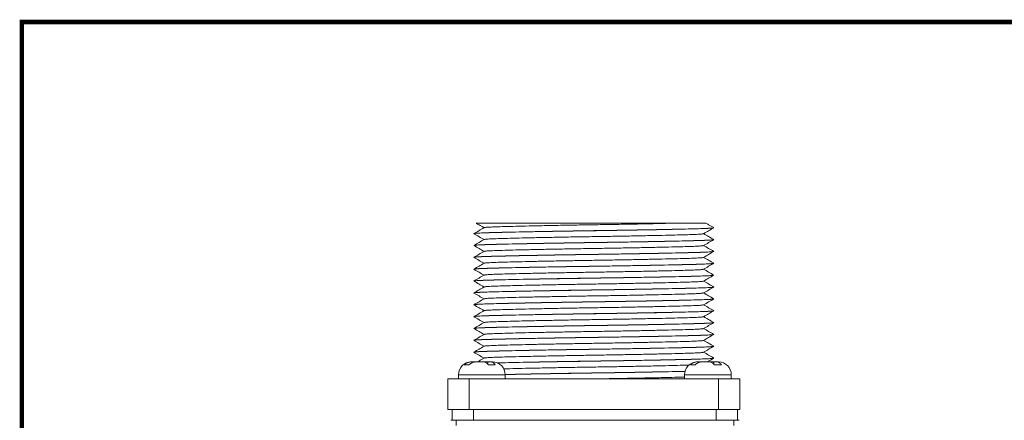
# Model space of a CAD drawing. Extents: x -12 to 179, y 216 to 377.
# Drawn here: x -12 to -7, y 223 to 225 of the extents above; entities that cross this region are included whole.
import ezdxf

# ---------------------------------------------------------------- set-up
doc = ezdxf.new("R2010")
doc.units = 0
doc.header["$LTSCALE"] = 0.5
doc.header["$MEASUREMENT"] = 0
doc.layers.get('0').update_dxf_attribs({"linetype": 'CONTINUOUS'})
doc.layers.add('BECOBORDER', color=8, linetype='CONTINUOUS')

msp = doc.modelspace()

# ---------------------------------------------------------------- linework, layer by layer
at = {"color": 7, "linetype": 'Continuous', "lineweight": 15}
for p, q in [((-9.602, 223.5717), (-9.602, 223.5715)), ((-8.477, 223.5993), (-8.477, 223.5995)), ((-9.602, 223.5161), (-9.602, 223.5159)), ((-8.477, 223.5437), (-8.477, 223.5439)), ((-8.477, 223.4881), (-8.477, 223.4883)), ((-9.602, 223.4605), (-9.602, 223.4603)), ((-8.477, 223.4325), (-8.477, 223.4327)), ((-9.602, 223.4049), (-9.602, 223.4047)), ((-8.477, 223.3769), (-8.477, 223.3771)), ((-9.602, 223.3493), (-9.602, 223.3491)), ((-9.602, 223.2937), (-9.602, 223.2935)), ((-8.477, 223.3213), (-8.477, 223.3215)), ((-9.602, 223.2381), (-9.602, 223.2379)), ((-8.477, 223.2657), (-8.477, 223.2659)), ((-8.477, 223.2101), (-8.477, 223.2103)), ((-9.602, 223.1825), (-9.602, 223.1823)), ((-8.477, 223.1545), (-8.477, 223.1547)), ((-9.602, 223.1269), (-9.602, 223.1267)), ((-8.477, 223.0989), (-8.477, 223.0991)), ((-9.602, 223.0713), (-9.602, 223.0711)), ((-9.602, 223.0157), (-9.602, 223.0155)), ((-8.477, 223.0433), (-8.477, 223.0435)), ((-9.614, 222.9703), (-9.6134, 222.9703)), ((-9.5922, 222.9703), (-9.6134, 222.9703)), ((-9.5915, 222.9703), (-9.5565, 222.9703)), ((-9.5376, 222.9703), (-9.5565, 222.9703)), ((-9.5369, 222.959), (-9.5369, 222.9703)), ((-9.523, 222.9703), (-9.5369, 222.9703)), ((-9.523, 222.9703), (-9.515, 222.9703)), ((-8.554, 222.9703), (-8.5534, 222.9703)), ((-8.5322, 222.9703), (-8.5534, 222.9703)), ((-8.5315, 222.9703), (-8.4965, 222.9703)), ((-8.4776, 222.9703), (-8.4965, 222.9703)), ((-8.477, 222.9877), (-8.477, 222.9879)), ((-8.4769, 222.959), (-8.4769, 222.9703)), ((-8.463, 222.9703), (-8.4769, 222.9703)), ((-8.463, 222.9703), (-8.455, 222.9703)), ((-9.6466, 222.9569), (-9.6248, 222.9569)), ((-9.5348, 222.9569), (-9.5013, 222.9569)), ((-8.5866, 222.9569), (-8.5648, 222.9569)), ((-8.4748, 222.9569), (-8.4413, 222.9569)), ((-9.7245, 222.7463), (-9.7245, 222.8913)), ((-9.7245, 222.8913), (-9.6245, 222.8913)), ((-9.674, 222.9103), (-9.674, 222.8913)), ((-9.6245, 222.8913), (-9.6245, 222.7463)), ((-9.6245, 222.8913), (-8.4545, 222.8913)), ((-9.455, 222.8913), (-9.455, 222.9103)), ((-8.614, 222.9103), (-8.614, 222.8913)), ((-8.4545, 222.7463), (-8.4545, 222.8913)), ((-8.4545, 222.8913), (-8.3545, 222.8913)), ((-8.395, 222.8913), (-8.395, 222.9103)), ((-8.3545, 222.8913), (-8.3545, 222.7463)), ((-9.6245, 222.7463), (-9.7245, 222.7463)), ((-9.7031, 222.6963), (-9.7031, 222.7463)), ((-9.6245, 222.7463), (-8.4545, 222.7463)), ((-9.6031, 222.7463), (-9.6031, 222.6963)), ((-8.466, 222.6963), (-8.466, 222.7463)), ((-8.3545, 222.7463), (-8.4545, 222.7463)), ((-8.366, 222.7463), (-8.366, 222.6963)), ((-9.7104, 222.6963), (-9.6854, 222.6963)), ((-9.6854, 222.6722), (-9.6854, 222.6963)), ((-9.6854, 222.6963), (-8.3837, 222.6963)), ((-8.3837, 222.6722), (-8.3837, 222.6963)), ((-8.3837, 222.6963), (-8.3587, 222.6963))]:
    msp.add_line(p, q, dxfattribs=at)
at = {"color": 8, "linetype": 'Continuous', "lineweight": 15}
for p, q in [((-9.6562, 222.9103), (-9.674, 222.9103)), ((-9.455, 222.9103), (-9.6562, 222.9103)), ((-8.5962, 222.9103), (-8.614, 222.9103)), ((-8.395, 222.9103), (-8.5962, 222.9103))]:
    msp.add_line(p, q, dxfattribs=at)
at = {"color": 7, "linetype": 'Continuous', "lineweight": 15}
for centre, start, end in [((-9.614, 222.9103), 90, 180), ((-9.515, 222.9103), 0, 90), ((-8.554, 222.9103), 90, 180), ((-8.455, 222.9103), 0, 90)]:
    msp.add_arc(centre, 0.06, start, end, dxfattribs=at)
for points, knots in [([(-8.638, 223.6213), (-8.6511, 223.6213), (-8.6774, 223.6213), (-8.7299, 223.6213), (-8.7957, 223.6213), (-8.8753, 223.6213), (-8.9607, 223.6213), (-9.048, 223.6213), (-9.1363, 223.6213), (-9.2224, 223.6213), (-9.3054, 223.6213), (-9.3815, 223.6213), (-9.4489, 223.6213), (-9.5045, 223.6213), (-9.5479, 223.6213), (-9.5771, 223.6213), (-9.5918, 223.6213), (-9.5906, 223.6213), (-9.5902, 223.6213)], [0, 0, 0, 0, 0.046772, 0.094232, 0.159105, 0.225859, 0.290732, 0.357486, 0.422459, 0.489205, 0.55609, 0.624915, 0.691791, 0.760606, 0.827483, 0.896193, 0.964905, 1, 1, 1, 1]), ([(-9.5907, 223.6204), (-9.5864, 223.6179), (-9.5743, 223.6109), (-9.5621, 223.6039), (-9.5543, 223.5994)], [0, 0, 0, 0, 0.354747, 1, 1, 1, 1]), ([(-9.5527, 223.5997), (-9.5516, 223.6001), (-9.5492, 223.601), (-9.5301, 223.6023), (-9.4996, 223.6036), (-9.458, 223.6048), (-9.4061, 223.6062), (-9.344, 223.6077), (-9.2737, 223.6091), (-9.1976, 223.6106), (-9.1189, 223.612), (-9.0395, 223.6133), (-8.9602, 223.6145), (-8.8815, 223.6159), (-8.8054, 223.6174), (-8.7351, 223.6189), (-8.6792, 223.6202), (-8.6497, 223.621), (-8.638, 223.6213)], [0, 0, 0, 0, 0.052476, 0.11756, 0.181033, 0.243331, 0.307421, 0.372874, 0.438888, 0.504621, 0.569249, 0.632032, 0.694814, 0.759442, 0.825175, 0.891189, 0.956642, 1, 1, 1, 1]), ([(-8.5146, 223.6213), (-8.516, 223.6213), (-8.5188, 223.6213), (-8.5417, 223.6213), (-8.5727, 223.6213), (-8.6061, 223.6213), (-8.6273, 223.6213), (-8.638, 223.6213)], [0, 0, 0, 0, 0.242342, 0.479319, 0.723168, 0.8609, 1, 1, 1, 1]), ([(-8.4773, 223.5997), (-8.4853, 223.6044), (-8.4977, 223.6116), (-8.5102, 223.6187), (-8.5146, 223.6213)], [0, 0, 0, 0, 0.643262, 1, 1, 1, 1]), ([(-9.6007, 223.5712), (-9.6012, 223.5713), (-9.6045, 223.5719), (-9.5964, 223.573), (-9.5763, 223.5744), (-9.5424, 223.5757), (-9.4971, 223.5769), (-9.4403, 223.5783), (-9.3725, 223.5798), (-9.2955, 223.5813), (-9.2124, 223.5827), (-9.1263, 223.5841), (-9.0395, 223.5854), (-8.9528, 223.5867), (-8.8667, 223.5881), (-8.7836, 223.5895), (-8.7066, 223.591), (-8.6388, 223.5925), (-8.582, 223.5938), (-8.5366, 223.5951), (-8.5031, 223.5964), (-8.4812, 223.5978), (-8.4784, 223.5988), (-8.477, 223.5993)], [0, 0, 0, 0, 0.009332, 0.059918, 0.109863, 0.158572, 0.20638, 0.255562, 0.30579, 0.356449, 0.406891, 0.456487, 0.504666, 0.552845, 0.60244, 0.652883, 0.703542, 0.75377, 0.802952, 0.85076, 0.899469, 0.949413, 1, 1, 1, 1]), ([(-9.5538, 223.5997), (-9.5618, 223.5951), (-9.5778, 223.5858), (-9.5938, 223.5766), (-9.6018, 223.5719)], [0, 0, 0, 0, 0.499992, 1, 1, 1, 1]), ([(-9.6018, 223.5712), (-9.5938, 223.5666), (-9.578, 223.5574), (-9.5621, 223.5483), (-9.5543, 223.5438)], [0, 0, 0, 0, 0.505447, 1, 1, 1, 1]), ([(-8.4784, 223.5997), (-8.4779, 223.5997), (-8.4746, 223.5991), (-8.4826, 223.598), (-8.5028, 223.5966), (-8.5367, 223.5952), (-8.582, 223.594), (-8.6388, 223.5926), (-8.7066, 223.5912), (-8.7836, 223.5897), (-8.8667, 223.5882), (-8.9528, 223.5868), (-9.0395, 223.5856), (-9.1263, 223.5843), (-9.2124, 223.5829), (-9.2955, 223.5814), (-9.3725, 223.5799), (-9.4403, 223.5785), (-9.4971, 223.5771), (-9.5425, 223.5759), (-9.5759, 223.5746), (-9.5968, 223.5732), (-9.5995, 223.5723), (-9.6007, 223.5719)], [0, 0, 0, 0, 0.009621, 0.060684, 0.111099, 0.160267, 0.208525, 0.25817, 0.308872, 0.360008, 0.410925, 0.460988, 0.509621, 0.558254, 0.608316, 0.659234, 0.71037, 0.761071, 0.810717, 0.858975, 0.908143, 0.958558, 1, 1, 1, 1]), ([(-9.5527, 223.5441), (-9.5516, 223.5445), (-9.5492, 223.5454), (-9.5301, 223.5467), (-9.4996, 223.548), (-9.458, 223.5492), (-9.4061, 223.5506), (-9.344, 223.5521), (-9.2737, 223.5535), (-9.1976, 223.555), (-9.1189, 223.5564), (-9.0395, 223.5577), (-8.9602, 223.5589), (-8.8815, 223.5603), (-8.8054, 223.5618), (-8.735, 223.5633), (-8.673, 223.5647), (-8.6211, 223.5661), (-8.5795, 223.5673), (-8.549, 223.5687), (-8.5299, 223.57), (-8.5275, 223.5709), (-8.5264, 223.5713)], [0, 0, 0, 0, 0.041506, 0.092983, 0.143186, 0.192461, 0.243152, 0.294921, 0.347135, 0.399125, 0.450242, 0.4999, 0.549557, 0.600674, 0.652664, 0.704878, 0.756647, 0.807339, 0.856613, 0.906816, 0.958294, 1, 1, 1, 1]), ([(-8.5253, 223.5713), (-8.5173, 223.5759), (-8.5013, 223.5851), (-8.4853, 223.5944), (-8.4773, 223.599)], [0, 0, 0, 0, 0.4999923, 1, 1, 1, 1]), ([(-8.4773, 223.5441), (-8.4853, 223.5488), (-8.5011, 223.5579), (-8.517, 223.5671), (-8.5248, 223.5716)], [0, 0, 0, 0, 0.505557, 1, 1, 1, 1]), ([(-9.6007, 223.5156), (-9.6012, 223.5157), (-9.6045, 223.5163), (-9.5964, 223.5174), (-9.5763, 223.5188), (-9.5424, 223.5201), (-9.4971, 223.5213), (-9.4403, 223.5227), (-9.3725, 223.5242), (-9.2955, 223.5257), (-9.2124, 223.5271), (-9.1263, 223.5285), (-9.0395, 223.5298), (-8.9528, 223.5311), (-8.8667, 223.5325), (-8.7836, 223.5339), (-8.7066, 223.5354), (-8.6388, 223.5369), (-8.582, 223.5382), (-8.5366, 223.5395), (-8.5031, 223.5408), (-8.4812, 223.5422), (-8.4784, 223.5432), (-8.477, 223.5437)], [0, 0, 0, 0, 0.0093318, 0.0599183, 0.1098633, 0.1585723, 0.2063796, 0.2555619, 0.30579, 0.3564489, 0.4068914, 0.4564868, 0.5046659, 0.552845, 0.6024404, 0.6528829, 0.7035418, 0.7537698, 0.8029522, 0.8507595, 0.8994685, 0.9494134, 1, 1, 1, 1]), ([(-8.4784, 223.5441), (-8.4779, 223.5441), (-8.4746, 223.5435), (-8.4826, 223.5424), (-8.5028, 223.541), (-8.5367, 223.5396), (-8.582, 223.5384), (-8.6388, 223.537), (-8.7066, 223.5356), (-8.7836, 223.5341), (-8.8667, 223.5326), (-8.9528, 223.5312), (-9.0395, 223.53), (-9.1263, 223.5287), (-9.2124, 223.5273), (-9.2955, 223.5258), (-9.3725, 223.5243), (-9.4403, 223.5229), (-9.4971, 223.5215), (-9.5425, 223.5203), (-9.5759, 223.519), (-9.5979, 223.5175), (-9.6006, 223.5166), (-9.602, 223.5161)], [0, 0, 0, 0, 0.009529, 0.060106, 0.110041, 0.15874, 0.206538, 0.25571, 0.305928, 0.356577, 0.40701, 0.456595, 0.504765, 0.552934, 0.60252, 0.652952, 0.703601, 0.753819, 0.802991, 0.850789, 0.899489, 0.949424, 1, 1, 1, 1]), ([(-9.5538, 223.5441), (-9.5618, 223.5395), (-9.5778, 223.5302), (-9.5938, 223.521), (-9.6018, 223.5163)], [0, 0, 0, 0, 0.499991, 1, 1, 1, 1]), ([(-9.6018, 223.5156), (-9.5938, 223.511), (-9.578, 223.5018), (-9.5621, 223.4927), (-9.5543, 223.4882)], [0, 0, 0, 0, 0.505449, 1, 1, 1, 1]), ([(-9.5527, 223.4885), (-9.5516, 223.4889), (-9.5492, 223.4898), (-9.5301, 223.4911), (-9.4996, 223.4924), (-9.458, 223.4936), (-9.4061, 223.495), (-9.344, 223.4965), (-9.2737, 223.4979), (-9.1976, 223.4994), (-9.1189, 223.5008), (-9.0395, 223.5021), (-8.9602, 223.5033), (-8.8815, 223.5047), (-8.8054, 223.5062), (-8.735, 223.5077), (-8.673, 223.5091), (-8.6211, 223.5105), (-8.5795, 223.5117), (-8.549, 223.5131), (-8.5299, 223.5144), (-8.5275, 223.5153), (-8.5264, 223.5157)], [0, 0, 0, 0, 0.041506, 0.092983, 0.143186, 0.192461, 0.243152, 0.294921, 0.347135, 0.399125, 0.450242, 0.4999, 0.549557, 0.600674, 0.652664, 0.704878, 0.756647, 0.807339, 0.856613, 0.906816, 0.958294, 1, 1, 1, 1]), ([(-8.5253, 223.5157), (-8.5173, 223.5203), (-8.5013, 223.5295), (-8.4853, 223.5388), (-8.4773, 223.5434)], [0, 0, 0, 0, 0.4999923, 1, 1, 1, 1]), ([(-8.4773, 223.4885), (-8.4853, 223.4932), (-8.5011, 223.5023), (-8.517, 223.5115), (-8.5248, 223.516)], [0, 0, 0, 0, 0.505559, 1, 1, 1, 1]), ([(-9.6007, 223.46), (-9.6012, 223.4601), (-9.6045, 223.4607), (-9.5964, 223.4618), (-9.5763, 223.4632), (-9.5424, 223.4645), (-9.4971, 223.4657), (-9.4403, 223.4671), (-9.3725, 223.4686), (-9.2955, 223.4701), (-9.2124, 223.4715), (-9.1263, 223.4729), (-9.0395, 223.4742), (-8.9528, 223.4755), (-8.8667, 223.4769), (-8.7836, 223.4783), (-8.7066, 223.4798), (-8.6388, 223.4813), (-8.582, 223.4826), (-8.5366, 223.4839), (-8.5032, 223.4852), (-8.4823, 223.4865), (-8.4796, 223.4874), (-8.4784, 223.4878)], [0, 0, 0, 0, 0.00942, 0.060483, 0.110898, 0.160066, 0.208324, 0.257969, 0.30867, 0.359807, 0.410724, 0.460787, 0.50942, 0.558053, 0.608115, 0.659033, 0.710169, 0.76087, 0.810516, 0.858773, 0.907941, 0.958357, 1, 1, 1, 1]), ([(-8.4784, 223.4885), (-8.4779, 223.4885), (-8.4746, 223.4879), (-8.4826, 223.4868), (-8.5028, 223.4854), (-8.5367, 223.484), (-8.582, 223.4828), (-8.6388, 223.4814), (-8.7066, 223.48), (-8.7836, 223.4785), (-8.8667, 223.477), (-8.9528, 223.4756), (-9.0395, 223.4744), (-9.1263, 223.4731), (-9.2124, 223.4717), (-9.2955, 223.4702), (-9.3725, 223.4687), (-9.4403, 223.4673), (-9.4971, 223.4659), (-9.5425, 223.4647), (-9.5759, 223.4634), (-9.5979, 223.4619), (-9.6006, 223.461), (-9.602, 223.4605)], [0, 0, 0, 0, 0.009529, 0.060106, 0.110041, 0.15874, 0.206538, 0.25571, 0.305928, 0.356577, 0.40701, 0.456595, 0.504765, 0.552934, 0.60252, 0.652952, 0.703601, 0.753819, 0.802991, 0.850789, 0.899489, 0.949424, 1, 1, 1, 1]), ([(-9.5538, 223.4885), (-9.5618, 223.4839), (-9.5778, 223.4746), (-9.5938, 223.4654), (-9.6018, 223.4607)], [0, 0, 0, 0, 0.499992, 1, 1, 1, 1]), ([(-8.5253, 223.4601), (-8.5173, 223.4647), (-8.5013, 223.4739), (-8.4853, 223.4832), (-8.4773, 223.4878)], [0, 0, 0, 0, 0.4999923, 1, 1, 1, 1]), ([(-9.6007, 223.4044), (-9.6012, 223.4045), (-9.6045, 223.4051), (-9.5964, 223.4062), (-9.5763, 223.4076), (-9.5424, 223.4089), (-9.4971, 223.4101), (-9.4403, 223.4115), (-9.3725, 223.413), (-9.2955, 223.4145), (-9.2124, 223.4159), (-9.1263, 223.4173), (-9.0395, 223.4186), (-8.9528, 223.4199), (-8.8667, 223.4213), (-8.7836, 223.4227), (-8.7066, 223.4242), (-8.6388, 223.4257), (-8.582, 223.427), (-8.5366, 223.4283), (-8.5031, 223.4296), (-8.4812, 223.431), (-8.4784, 223.432), (-8.477, 223.4325)], [0, 0, 0, 0, 0.009332, 0.059918, 0.109863, 0.158572, 0.20638, 0.255562, 0.30579, 0.356449, 0.406891, 0.456487, 0.504666, 0.552845, 0.60244, 0.652883, 0.703542, 0.75377, 0.802952, 0.85076, 0.899469, 0.949413, 1, 1, 1, 1]), ([(-9.6018, 223.46), (-9.5938, 223.4554), (-9.578, 223.4462), (-9.5621, 223.4371), (-9.5543, 223.4326)], [0, 0, 0, 0, 0.505449, 1, 1, 1, 1]), ([(-9.5538, 223.4329), (-9.5618, 223.4283), (-9.5778, 223.419), (-9.5938, 223.4098), (-9.6018, 223.4051)], [0, 0, 0, 0, 0.499993, 1, 1, 1, 1]), ([(-8.4784, 223.4329), (-8.4779, 223.4329), (-8.4746, 223.4323), (-8.4826, 223.4312), (-8.5028, 223.4298), (-8.5367, 223.4284), (-8.582, 223.4272), (-8.6388, 223.4258), (-8.7066, 223.4244), (-8.7836, 223.4229), (-8.8667, 223.4214), (-8.9528, 223.42), (-9.0395, 223.4188), (-9.1263, 223.4175), (-9.2124, 223.4161), (-9.2955, 223.4146), (-9.3725, 223.4131), (-9.4403, 223.4117), (-9.4971, 223.4103), (-9.5425, 223.4091), (-9.5759, 223.4078), (-9.5968, 223.4064), (-9.5995, 223.4055), (-9.6007, 223.4051)], [0, 0, 0, 0, 0.009621, 0.060684, 0.111099, 0.160267, 0.208525, 0.25817, 0.308872, 0.360008, 0.410925, 0.460988, 0.509621, 0.558254, 0.608316, 0.659234, 0.71037, 0.761071, 0.810717, 0.858975, 0.908143, 0.958558, 1, 1, 1, 1]), ([(-9.5527, 223.4329), (-9.5516, 223.4333), (-9.5492, 223.4342), (-9.5301, 223.4355), (-9.4996, 223.4368), (-9.458, 223.438), (-9.4061, 223.4394), (-9.344, 223.4409), (-9.2737, 223.4423), (-9.1976, 223.4438), (-9.1189, 223.4452), (-9.0395, 223.4465), (-8.9602, 223.4477), (-8.8815, 223.4491), (-8.8054, 223.4506), (-8.735, 223.4521), (-8.673, 223.4535), (-8.6211, 223.4549), (-8.5795, 223.4561), (-8.549, 223.4575), (-8.5299, 223.4588), (-8.5275, 223.4597), (-8.5264, 223.4601)], [0, 0, 0, 0, 0.041506, 0.092983, 0.143186, 0.192461, 0.243152, 0.294921, 0.347135, 0.399125, 0.450242, 0.4999, 0.549557, 0.600674, 0.652664, 0.704878, 0.756647, 0.807339, 0.856613, 0.906816, 0.958294, 1, 1, 1, 1]), ([(-8.5253, 223.4045), (-8.5173, 223.4091), (-8.5013, 223.4183), (-8.4853, 223.4276), (-8.4773, 223.4322)], [0, 0, 0, 0, 0.499991, 1, 1, 1, 1]), ([(-8.4773, 223.4329), (-8.4853, 223.4376), (-8.5011, 223.4467), (-8.517, 223.4559), (-8.5248, 223.4604)], [0, 0, 0, 0, 0.505558, 1, 1, 1, 1]), ([(-9.6007, 223.3488), (-9.6012, 223.3489), (-9.6045, 223.3495), (-9.5964, 223.3506), (-9.5763, 223.352), (-9.5424, 223.3533), (-9.4971, 223.3545), (-9.4403, 223.3559), (-9.3725, 223.3574), (-9.2955, 223.3589), (-9.2124, 223.3603), (-9.1263, 223.3617), (-9.0395, 223.363), (-8.9528, 223.3643), (-8.8667, 223.3657), (-8.7836, 223.3671), (-8.7066, 223.3686), (-8.6388, 223.3701), (-8.582, 223.3714), (-8.5366, 223.3727), (-8.5031, 223.374), (-8.4812, 223.3754), (-8.4784, 223.3764), (-8.477, 223.3769)], [0, 0, 0, 0, 0.0093318, 0.0599183, 0.1098633, 0.1585723, 0.2063796, 0.2555619, 0.30579, 0.3564489, 0.4068914, 0.4564868, 0.5046659, 0.552845, 0.6024404, 0.6528829, 0.7035418, 0.7537698, 0.8029522, 0.8507595, 0.8994685, 0.9494134, 1, 1, 1, 1]), ([(-9.6018, 223.4044), (-9.5938, 223.3998), (-9.578, 223.3906), (-9.5621, 223.3815), (-9.5543, 223.377)], [0, 0, 0, 0, 0.505447, 1, 1, 1, 1]), ([(-9.5538, 223.3773), (-9.5618, 223.3727), (-9.5778, 223.3634), (-9.5938, 223.3542), (-9.6018, 223.3495)], [0, 0, 0, 0, 0.499991, 1, 1, 1, 1]), ([(-8.4784, 223.3773), (-8.4779, 223.3773), (-8.4746, 223.3767), (-8.4826, 223.3756), (-8.5028, 223.3742), (-8.5367, 223.3728), (-8.582, 223.3716), (-8.6388, 223.3702), (-8.7066, 223.3688), (-8.7836, 223.3673), (-8.8667, 223.3658), (-8.9528, 223.3644), (-9.0395, 223.3632), (-9.1263, 223.3619), (-9.2124, 223.3605), (-9.2955, 223.359), (-9.3725, 223.3575), (-9.4403, 223.3561), (-9.4971, 223.3547), (-9.5425, 223.3535), (-9.5759, 223.3522), (-9.5968, 223.3508), (-9.5995, 223.3499), (-9.6007, 223.3495)], [0, 0, 0, 0, 0.009621, 0.060684, 0.111099, 0.160267, 0.208525, 0.25817, 0.308872, 0.360008, 0.410925, 0.460988, 0.509621, 0.558254, 0.608316, 0.659234, 0.71037, 0.761071, 0.810717, 0.858975, 0.908143, 0.958558, 1, 1, 1, 1]), ([(-9.5527, 223.3773), (-9.5516, 223.3777), (-9.5492, 223.3786), (-9.5301, 223.3799), (-9.4996, 223.3812), (-9.458, 223.3824), (-9.4061, 223.3838), (-9.344, 223.3853), (-9.2737, 223.3867), (-9.1976, 223.3882), (-9.1189, 223.3896), (-9.0395, 223.3909), (-8.9602, 223.3921), (-8.8815, 223.3935), (-8.8054, 223.395), (-8.735, 223.3965), (-8.673, 223.3979), (-8.6211, 223.3993), (-8.5795, 223.4005), (-8.549, 223.4019), (-8.5299, 223.4032), (-8.5275, 223.4041), (-8.5264, 223.4045)], [0, 0, 0, 0, 0.041506, 0.092983, 0.143186, 0.192461, 0.243152, 0.294921, 0.347135, 0.399125, 0.450242, 0.4999, 0.549557, 0.600674, 0.652664, 0.704878, 0.756647, 0.807339, 0.856613, 0.906816, 0.958294, 1, 1, 1, 1]), ([(-8.5253, 223.3489), (-8.5173, 223.3535), (-8.5013, 223.3627), (-8.4853, 223.372), (-8.4773, 223.3766)], [0, 0, 0, 0, 0.4999923, 1, 1, 1, 1]), ([(-8.4773, 223.3773), (-8.4853, 223.382), (-8.5011, 223.3911), (-8.517, 223.4003), (-8.5248, 223.4048)], [0, 0, 0, 0, 0.505557, 1, 1, 1, 1]), ([(-9.6018, 223.3488), (-9.5938, 223.3442), (-9.578, 223.335), (-9.5621, 223.3259), (-9.5543, 223.3214)], [0, 0, 0, 0, 0.505449, 1, 1, 1, 1]), ([(-9.5527, 223.3217), (-9.5516, 223.3221), (-9.5492, 223.323), (-9.5301, 223.3243), (-9.4996, 223.3256), (-9.458, 223.3268), (-9.4061, 223.3282), (-9.344, 223.3297), (-9.2737, 223.3311), (-9.1976, 223.3326), (-9.1189, 223.334), (-9.0395, 223.3353), (-8.9602, 223.3365), (-8.8815, 223.3379), (-8.8054, 223.3394), (-8.735, 223.3409), (-8.673, 223.3423), (-8.6211, 223.3437), (-8.5795, 223.3449), (-8.549, 223.3463), (-8.5299, 223.3476), (-8.5275, 223.3485), (-8.5264, 223.3489)], [0, 0, 0, 0, 0.041506, 0.092983, 0.143186, 0.192461, 0.243152, 0.294921, 0.347135, 0.399125, 0.450242, 0.4999, 0.549557, 0.600674, 0.652664, 0.704878, 0.756647, 0.807339, 0.856613, 0.906816, 0.958294, 1, 1, 1, 1]), ([(-8.4773, 223.3217), (-8.4853, 223.3264), (-8.5011, 223.3355), (-8.517, 223.3447), (-8.5248, 223.3492)], [0, 0, 0, 0, 0.505558, 1, 1, 1, 1]), ([(-9.6007, 223.2932), (-9.6012, 223.2933), (-9.6045, 223.2939), (-9.5964, 223.295), (-9.5763, 223.2964), (-9.5424, 223.2977), (-9.4971, 223.2989), (-9.4403, 223.3003), (-9.3725, 223.3018), (-9.2955, 223.3033), (-9.2124, 223.3047), (-9.1263, 223.3061), (-9.0395, 223.3074), (-8.9528, 223.3087), (-8.8667, 223.3101), (-8.7836, 223.3115), (-8.7066, 223.313), (-8.6388, 223.3145), (-8.582, 223.3158), (-8.5366, 223.3171), (-8.5031, 223.3184), (-8.4812, 223.3198), (-8.4784, 223.3208), (-8.477, 223.3213)], [0, 0, 0, 0, 0.009332, 0.059918, 0.109863, 0.158572, 0.20638, 0.255562, 0.30579, 0.356449, 0.406891, 0.456487, 0.504666, 0.552845, 0.60244, 0.652883, 0.703542, 0.75377, 0.802952, 0.85076, 0.899469, 0.949413, 1, 1, 1, 1]), ([(-9.5538, 223.3217), (-9.5618, 223.3171), (-9.5778, 223.3078), (-9.5938, 223.2986), (-9.6018, 223.2939)], [0, 0, 0, 0, 0.499992, 1, 1, 1, 1]), ([(-9.6018, 223.2932), (-9.5938, 223.2886), (-9.578, 223.2794), (-9.5621, 223.2703), (-9.5543, 223.2658)], [0, 0, 0, 0, 0.505449, 1, 1, 1, 1]), ([(-8.4784, 223.3217), (-8.4779, 223.3217), (-8.4746, 223.3211), (-8.4826, 223.32), (-8.5028, 223.3186), (-8.5367, 223.3172), (-8.582, 223.316), (-8.6388, 223.3146), (-8.7066, 223.3132), (-8.7836, 223.3117), (-8.8667, 223.3102), (-8.9528, 223.3088), (-9.0395, 223.3076), (-9.1263, 223.3063), (-9.2124, 223.3049), (-9.2955, 223.3034), (-9.3725, 223.3019), (-9.4403, 223.3005), (-9.4971, 223.2991), (-9.5425, 223.2979), (-9.5759, 223.2966), (-9.5968, 223.2952), (-9.5995, 223.2943), (-9.6007, 223.2939)], [0, 0, 0, 0, 0.009621, 0.060684, 0.111099, 0.160267, 0.208525, 0.25817, 0.308872, 0.360008, 0.410925, 0.460988, 0.509621, 0.558254, 0.608316, 0.659234, 0.71037, 0.761071, 0.810717, 0.858975, 0.908143, 0.958558, 1, 1, 1, 1]), ([(-9.5527, 223.2661), (-9.5516, 223.2665), (-9.5492, 223.2674), (-9.5301, 223.2687), (-9.4996, 223.27), (-9.458, 223.2712), (-9.4061, 223.2726), (-9.344, 223.2741), (-9.2737, 223.2755), (-9.1976, 223.277), (-9.1189, 223.2784), (-9.0395, 223.2797), (-8.9602, 223.2809), (-8.8815, 223.2823), (-8.8054, 223.2838), (-8.735, 223.2853), (-8.673, 223.2867), (-8.6211, 223.2881), (-8.5795, 223.2893), (-8.549, 223.2907), (-8.5299, 223.292), (-8.5275, 223.2929), (-8.5264, 223.2933)], [0, 0, 0, 0, 0.041506, 0.092983, 0.143186, 0.192461, 0.243152, 0.294921, 0.347135, 0.399125, 0.450242, 0.4999, 0.549557, 0.600674, 0.652664, 0.704878, 0.756647, 0.807339, 0.856613, 0.906816, 0.958294, 1, 1, 1, 1]), ([(-8.5253, 223.2933), (-8.5173, 223.2979), (-8.5013, 223.3071), (-8.4853, 223.3164), (-8.4773, 223.321)], [0, 0, 0, 0, 0.4999923, 1, 1, 1, 1]), ([(-8.4773, 223.2661), (-8.4853, 223.2708), (-8.5011, 223.2799), (-8.517, 223.2891), (-8.5248, 223.2936)], [0, 0, 0, 0, 0.505558, 1, 1, 1, 1]), ([(-9.6007, 223.2376), (-9.6012, 223.2377), (-9.6045, 223.2383), (-9.5964, 223.2394), (-9.5763, 223.2408), (-9.5424, 223.2421), (-9.4971, 223.2433), (-9.4403, 223.2447), (-9.3725, 223.2462), (-9.2955, 223.2477), (-9.2124, 223.2491), (-9.1263, 223.2505), (-9.0395, 223.2518), (-8.9528, 223.2531), (-8.8667, 223.2545), (-8.7836, 223.2559), (-8.7066, 223.2574), (-8.6388, 223.2589), (-8.582, 223.2602), (-8.5366, 223.2615), (-8.5031, 223.2628), (-8.4812, 223.2642), (-8.4784, 223.2652), (-8.477, 223.2657)], [0, 0, 0, 0, 0.009332, 0.059918, 0.109863, 0.158572, 0.20638, 0.255562, 0.30579, 0.356449, 0.406891, 0.456487, 0.504666, 0.552845, 0.60244, 0.652883, 0.703542, 0.75377, 0.802952, 0.85076, 0.899469, 0.949413, 1, 1, 1, 1]), ([(-9.5538, 223.2661), (-9.5618, 223.2615), (-9.5778, 223.2522), (-9.5938, 223.243), (-9.6018, 223.2383)], [0, 0, 0, 0, 0.499993, 1, 1, 1, 1]), ([(-9.6018, 223.2376), (-9.5938, 223.233), (-9.578, 223.2238), (-9.5621, 223.2147), (-9.5543, 223.2102)], [0, 0, 0, 0, 0.505449, 1, 1, 1, 1]), ([(-8.4784, 223.2661), (-8.4779, 223.2661), (-8.4746, 223.2655), (-8.4826, 223.2644), (-8.5028, 223.263), (-8.5367, 223.2616), (-8.582, 223.2604), (-8.6388, 223.259), (-8.7066, 223.2576), (-8.7836, 223.2561), (-8.8667, 223.2546), (-8.9528, 223.2532), (-9.0395, 223.252), (-9.1263, 223.2507), (-9.2124, 223.2493), (-9.2955, 223.2478), (-9.3725, 223.2463), (-9.4403, 223.2449), (-9.4971, 223.2435), (-9.5425, 223.2423), (-9.5759, 223.241), (-9.5968, 223.2396), (-9.5995, 223.2387), (-9.6007, 223.2383)], [0, 0, 0, 0, 0.009621, 0.060684, 0.111099, 0.160267, 0.208525, 0.25817, 0.308872, 0.360008, 0.410925, 0.460988, 0.509621, 0.558254, 0.608316, 0.659234, 0.71037, 0.761071, 0.810717, 0.858975, 0.908143, 0.958558, 1, 1, 1, 1]), ([(-9.5527, 223.2105), (-9.5516, 223.2109), (-9.5492, 223.2118), (-9.5301, 223.2131), (-9.4996, 223.2144), (-9.458, 223.2156), (-9.4061, 223.217), (-9.344, 223.2185), (-9.2737, 223.2199), (-9.1976, 223.2214), (-9.1189, 223.2228), (-9.0395, 223.2241), (-8.9602, 223.2253), (-8.8815, 223.2267), (-8.8054, 223.2282), (-8.735, 223.2297), (-8.673, 223.2311), (-8.6211, 223.2325), (-8.5795, 223.2337), (-8.549, 223.2351), (-8.5299, 223.2364), (-8.5275, 223.2373), (-8.5264, 223.2377)], [0, 0, 0, 0, 0.041506, 0.092983, 0.143186, 0.192461, 0.243152, 0.294921, 0.347135, 0.399125, 0.450242, 0.4999, 0.549557, 0.600674, 0.652664, 0.704878, 0.756647, 0.807339, 0.856613, 0.906816, 0.958294, 1, 1, 1, 1]), ([(-8.5253, 223.2377), (-8.5173, 223.2423), (-8.5013, 223.2515), (-8.4853, 223.2608), (-8.4773, 223.2654)], [0, 0, 0, 0, 0.4999923, 1, 1, 1, 1]), ([(-8.4773, 223.2105), (-8.4853, 223.2152), (-8.5011, 223.2243), (-8.517, 223.2335), (-8.5248, 223.238)], [0, 0, 0, 0, 0.505558, 1, 1, 1, 1]), ([(-9.6007, 223.182), (-9.6012, 223.1821), (-9.6045, 223.1827), (-9.5964, 223.1838), (-9.5763, 223.1852), (-9.5424, 223.1865), (-9.4971, 223.1877), (-9.4403, 223.1891), (-9.3725, 223.1906), (-9.2955, 223.1921), (-9.2124, 223.1935), (-9.1263, 223.1949), (-9.0395, 223.1962), (-8.9528, 223.1975), (-8.8667, 223.1989), (-8.7836, 223.2003), (-8.7066, 223.2018), (-8.6388, 223.2033), (-8.582, 223.2046), (-8.5366, 223.2059), (-8.5031, 223.2072), (-8.4812, 223.2086), (-8.4784, 223.2096), (-8.477, 223.2101)], [0, 0, 0, 0, 0.009332, 0.059918, 0.109863, 0.158572, 0.20638, 0.255562, 0.30579, 0.356449, 0.406891, 0.456487, 0.504666, 0.552845, 0.60244, 0.652883, 0.703542, 0.75377, 0.802952, 0.85076, 0.899469, 0.949413, 1, 1, 1, 1]), ([(-9.5538, 223.2105), (-9.5618, 223.2059), (-9.5778, 223.1966), (-9.5938, 223.1874), (-9.6018, 223.1827)], [0, 0, 0, 0, 0.499993, 1, 1, 1, 1]), ([(-8.4784, 223.2105), (-8.4779, 223.2105), (-8.4746, 223.2099), (-8.4826, 223.2088), (-8.5028, 223.2074), (-8.5367, 223.206), (-8.582, 223.2048), (-8.6388, 223.2034), (-8.7066, 223.202), (-8.7836, 223.2005), (-8.8667, 223.199), (-8.9528, 223.1976), (-9.0395, 223.1964), (-9.1263, 223.1951), (-9.2124, 223.1937), (-9.2955, 223.1922), (-9.3725, 223.1907), (-9.4403, 223.1893), (-9.4971, 223.1879), (-9.5425, 223.1867), (-9.5759, 223.1854), (-9.5968, 223.184), (-9.5995, 223.1831), (-9.6007, 223.1827)], [0, 0, 0, 0, 0.009621, 0.060684, 0.111099, 0.160267, 0.208525, 0.25817, 0.308872, 0.360008, 0.410925, 0.460988, 0.509621, 0.558254, 0.608316, 0.659234, 0.71037, 0.761071, 0.810717, 0.858975, 0.908143, 0.958558, 1, 1, 1, 1]), ([(-8.5253, 223.1821), (-8.5173, 223.1867), (-8.5013, 223.1959), (-8.4853, 223.2052), (-8.4773, 223.2098)], [0, 0, 0, 0, 0.4999923, 1, 1, 1, 1]), ([(-9.6007, 223.1264), (-9.6012, 223.1265), (-9.6045, 223.1271), (-9.5964, 223.1282), (-9.5763, 223.1296), (-9.5424, 223.1309), (-9.4971, 223.1321), (-9.4403, 223.1335), (-9.3725, 223.135), (-9.2955, 223.1365), (-9.2124, 223.1379), (-9.1263, 223.1393), (-9.0395, 223.1406), (-8.9528, 223.1419), (-8.8667, 223.1433), (-8.7836, 223.1447), (-8.7066, 223.1462), (-8.6388, 223.1477), (-8.582, 223.149), (-8.5366, 223.1503), (-8.5031, 223.1516), (-8.4812, 223.153), (-8.4784, 223.154), (-8.477, 223.1545)], [0, 0, 0, 0, 0.009332, 0.059918, 0.109863, 0.158572, 0.20638, 0.255562, 0.30579, 0.356449, 0.406891, 0.456487, 0.504666, 0.552845, 0.60244, 0.652883, 0.703542, 0.75377, 0.802952, 0.85076, 0.899469, 0.949413, 1, 1, 1, 1]), ([(-9.6018, 223.182), (-9.5938, 223.1774), (-9.578, 223.1682), (-9.5621, 223.1591), (-9.5543, 223.1546)], [0, 0, 0, 0, 0.505449, 1, 1, 1, 1]), ([(-9.5538, 223.1549), (-9.5618, 223.1503), (-9.5778, 223.141), (-9.5938, 223.1318), (-9.6018, 223.1271)], [0, 0, 0, 0, 0.499993, 1, 1, 1, 1]), ([(-8.4784, 223.1549), (-8.4779, 223.1549), (-8.4746, 223.1543), (-8.4826, 223.1532), (-8.5028, 223.1518), (-8.5367, 223.1504), (-8.582, 223.1492), (-8.6388, 223.1478), (-8.7066, 223.1464), (-8.7836, 223.1449), (-8.8667, 223.1434), (-8.9528, 223.142), (-9.0395, 223.1408), (-9.1263, 223.1395), (-9.2124, 223.1381), (-9.2955, 223.1366), (-9.3725, 223.1351), (-9.4403, 223.1337), (-9.4971, 223.1323), (-9.5425, 223.1311), (-9.5759, 223.1298), (-9.5968, 223.1284), (-9.5995, 223.1275), (-9.6007, 223.1271)], [0, 0, 0, 0, 0.009621, 0.060684, 0.111099, 0.160267, 0.208525, 0.25817, 0.308872, 0.360008, 0.410925, 0.460988, 0.509621, 0.558254, 0.608316, 0.659234, 0.71037, 0.761071, 0.810717, 0.858975, 0.908143, 0.958558, 1, 1, 1, 1]), ([(-9.5527, 223.1549), (-9.5516, 223.1553), (-9.5492, 223.1562), (-9.5301, 223.1575), (-9.4996, 223.1588), (-9.458, 223.16), (-9.4061, 223.1614), (-9.344, 223.1629), (-9.2737, 223.1643), (-9.1976, 223.1658), (-9.1189, 223.1672), (-9.0395, 223.1685), (-8.9602, 223.1697), (-8.8815, 223.1711), (-8.8054, 223.1726), (-8.735, 223.1741), (-8.673, 223.1755), (-8.6211, 223.1769), (-8.5795, 223.1781), (-8.549, 223.1795), (-8.5299, 223.1808), (-8.5275, 223.1817), (-8.5264, 223.1821)], [0, 0, 0, 0, 0.041506, 0.092983, 0.143186, 0.192461, 0.243152, 0.294921, 0.347135, 0.399125, 0.450242, 0.4999, 0.549557, 0.600674, 0.652664, 0.704878, 0.756647, 0.807339, 0.856613, 0.906816, 0.958294, 1, 1, 1, 1]), ([(-8.5253, 223.1265), (-8.5173, 223.1311), (-8.5013, 223.1403), (-8.4853, 223.1496), (-8.4773, 223.1542)], [0, 0, 0, 0, 0.499993, 1, 1, 1, 1]), ([(-8.4773, 223.1549), (-8.4853, 223.1596), (-8.5011, 223.1687), (-8.517, 223.1779), (-8.5248, 223.1824)], [0, 0, 0, 0, 0.505559, 1, 1, 1, 1]), ([(-9.6007, 223.0708), (-9.6012, 223.0709), (-9.6045, 223.0715), (-9.5964, 223.0726), (-9.5763, 223.074), (-9.5424, 223.0753), (-9.4971, 223.0765), (-9.4403, 223.0779), (-9.3725, 223.0794), (-9.2955, 223.0809), (-9.2124, 223.0823), (-9.1263, 223.0837), (-9.0395, 223.085), (-8.9528, 223.0863), (-8.8667, 223.0877), (-8.7836, 223.0891), (-8.7066, 223.0906), (-8.6388, 223.0921), (-8.582, 223.0934), (-8.5366, 223.0947), (-8.5031, 223.096), (-8.4812, 223.0974), (-8.4784, 223.0984), (-8.477, 223.0989)], [0, 0, 0, 0, 0.009332, 0.059918, 0.109863, 0.158572, 0.20638, 0.255562, 0.30579, 0.356449, 0.406891, 0.456487, 0.504666, 0.552845, 0.60244, 0.652883, 0.703542, 0.75377, 0.802952, 0.85076, 0.899469, 0.949413, 1, 1, 1, 1]), ([(-9.6018, 223.1264), (-9.5938, 223.1218), (-9.578, 223.1126), (-9.5621, 223.1035), (-9.5543, 223.099)], [0, 0, 0, 0, 0.505448, 1, 1, 1, 1]), ([(-9.5538, 223.0993), (-9.5618, 223.0947), (-9.5778, 223.0854), (-9.5938, 223.0762), (-9.6018, 223.0715)], [0, 0, 0, 0, 0.499992, 1, 1, 1, 1]), ([(-8.4784, 223.0993), (-8.4779, 223.0993), (-8.4746, 223.0987), (-8.4826, 223.0976), (-8.5028, 223.0962), (-8.5367, 223.0948), (-8.582, 223.0936), (-8.6388, 223.0922), (-8.7066, 223.0908), (-8.7836, 223.0893), (-8.8667, 223.0878), (-8.9528, 223.0864), (-9.0395, 223.0852), (-9.1263, 223.0839), (-9.2124, 223.0825), (-9.2955, 223.081), (-9.3725, 223.0795), (-9.4403, 223.0781), (-9.4971, 223.0767), (-9.5425, 223.0755), (-9.5759, 223.0742), (-9.5968, 223.0728), (-9.5995, 223.0719), (-9.6007, 223.0715)], [0, 0, 0, 0, 0.009621, 0.060684, 0.111099, 0.160267, 0.208525, 0.25817, 0.308872, 0.360008, 0.410925, 0.460988, 0.509621, 0.558254, 0.608316, 0.659234, 0.71037, 0.761071, 0.810717, 0.858975, 0.908143, 0.958558, 1, 1, 1, 1]), ([(-9.5527, 223.0993), (-9.5516, 223.0997), (-9.5492, 223.1006), (-9.5301, 223.1019), (-9.4996, 223.1032), (-9.458, 223.1044), (-9.4061, 223.1058), (-9.344, 223.1073), (-9.2737, 223.1087), (-9.1976, 223.1102), (-9.1189, 223.1116), (-9.0395, 223.1129), (-8.9602, 223.1141), (-8.8815, 223.1155), (-8.8054, 223.117), (-8.735, 223.1185), (-8.673, 223.1199), (-8.6211, 223.1213), (-8.5795, 223.1225), (-8.549, 223.1239), (-8.5299, 223.1252), (-8.5275, 223.1261), (-8.5264, 223.1265)], [0, 0, 0, 0, 0.041506, 0.092983, 0.143186, 0.192461, 0.243152, 0.294921, 0.347135, 0.399125, 0.450242, 0.4999, 0.549557, 0.600674, 0.652664, 0.704878, 0.756647, 0.807339, 0.856613, 0.906816, 0.958294, 1, 1, 1, 1]), ([(-8.5253, 223.0709), (-8.5173, 223.0755), (-8.5013, 223.0847), (-8.4853, 223.094), (-8.4773, 223.0986)], [0, 0, 0, 0, 0.4999923, 1, 1, 1, 1]), ([(-8.4773, 223.0993), (-8.4853, 223.104), (-8.5011, 223.1131), (-8.517, 223.1223), (-8.5248, 223.1268)], [0, 0, 0, 0, 0.505559, 1, 1, 1, 1]), ([(-9.6018, 223.0708), (-9.5938, 223.0662), (-9.578, 223.057), (-9.5621, 223.0479), (-9.5543, 223.0434)], [0, 0, 0, 0, 0.505448, 1, 1, 1, 1]), ([(-9.5527, 223.0437), (-9.5516, 223.0441), (-9.5492, 223.045), (-9.5301, 223.0463), (-9.4996, 223.0476), (-9.458, 223.0488), (-9.4061, 223.0502), (-9.344, 223.0517), (-9.2737, 223.0531), (-9.1976, 223.0546), (-9.1189, 223.056), (-9.0395, 223.0573), (-8.9602, 223.0585), (-8.8815, 223.0599), (-8.8054, 223.0614), (-8.735, 223.0629), (-8.673, 223.0643), (-8.6211, 223.0657), (-8.5795, 223.0669), (-8.549, 223.0683), (-8.5299, 223.0696), (-8.5275, 223.0705), (-8.5264, 223.0709)], [0, 0, 0, 0, 0.041506, 0.092983, 0.143186, 0.192461, 0.243152, 0.294921, 0.347135, 0.399125, 0.450242, 0.4999, 0.549557, 0.600674, 0.652664, 0.704878, 0.756647, 0.807339, 0.856613, 0.906816, 0.958294, 1, 1, 1, 1]), ([(-8.4773, 223.0437), (-8.4853, 223.0484), (-8.5011, 223.0575), (-8.517, 223.0667), (-8.5248, 223.0712)], [0, 0, 0, 0, 0.505557, 1, 1, 1, 1]), ([(-9.6007, 223.0152), (-9.6012, 223.0153), (-9.6045, 223.0159), (-9.5964, 223.017), (-9.5763, 223.0184), (-9.5424, 223.0197), (-9.4971, 223.0209), (-9.4403, 223.0223), (-9.3725, 223.0238), (-9.2955, 223.0253), (-9.2124, 223.0267), (-9.1263, 223.0281), (-9.0395, 223.0294), (-8.9528, 223.0307), (-8.8667, 223.0321), (-8.7836, 223.0335), (-8.7066, 223.035), (-8.6388, 223.0365), (-8.582, 223.0378), (-8.5366, 223.0391), (-8.5032, 223.0404), (-8.4823, 223.0417), (-8.4796, 223.0426), (-8.4784, 223.043)], [0, 0, 0, 0, 0.00942, 0.060483, 0.110898, 0.160066, 0.208324, 0.257969, 0.30867, 0.359807, 0.410724, 0.460787, 0.50942, 0.558053, 0.608115, 0.659033, 0.710169, 0.76087, 0.810516, 0.858773, 0.907941, 0.958357, 1, 1, 1, 1]), ([(-8.4784, 223.0437), (-8.4779, 223.0437), (-8.4746, 223.0431), (-8.4826, 223.042), (-8.5028, 223.0406), (-8.5367, 223.0392), (-8.582, 223.038), (-8.6388, 223.0366), (-8.7066, 223.0352), (-8.7836, 223.0337), (-8.8667, 223.0322), (-8.9528, 223.0308), (-9.0395, 223.0296), (-9.1263, 223.0283), (-9.2124, 223.0269), (-9.2955, 223.0254), (-9.3725, 223.0239), (-9.4403, 223.0225), (-9.4971, 223.0211), (-9.5425, 223.0199), (-9.5759, 223.0186), (-9.5979, 223.0171), (-9.6006, 223.0162), (-9.602, 223.0157)], [0, 0, 0, 0, 0.0095292, 0.0601057, 0.1100406, 0.15874, 0.2065378, 0.2557103, 0.3059284, 0.3565771, 0.4070096, 0.4565951, 0.5047646, 0.5529341, 0.6025196, 0.6529521, 0.7036009, 0.7538189, 0.8029914, 0.8507893, 0.8994886, 0.9494235, 1, 1, 1, 1]), ([(-9.5538, 223.0437), (-9.5618, 223.0391), (-9.5778, 223.0298), (-9.5938, 223.0206), (-9.6018, 223.0159)], [0, 0, 0, 0, 0.499991, 1, 1, 1, 1]), ([(-9.6018, 223.0152), (-9.5938, 223.0106), (-9.578, 223.0014), (-9.5621, 222.9923), (-9.5543, 222.9878)], [0, 0, 0, 0, 0.505449, 1, 1, 1, 1]), ([(-9.5527, 222.9881), (-9.5516, 222.9885), (-9.5492, 222.9894), (-9.5301, 222.9907), (-9.4996, 222.992), (-9.458, 222.9932), (-9.4061, 222.9946), (-9.344, 222.9961), (-9.2737, 222.9975), (-9.1976, 222.999), (-9.1189, 223.0004), (-9.0395, 223.0017), (-8.9602, 223.0029), (-8.8815, 223.0043), (-8.8054, 223.0058), (-8.735, 223.0073), (-8.673, 223.0087), (-8.6211, 223.0101), (-8.5795, 223.0113), (-8.549, 223.0127), (-8.5299, 223.014), (-8.5275, 223.0149), (-8.5264, 223.0153)], [0, 0, 0, 0, 0.041506, 0.092983, 0.143186, 0.192461, 0.243152, 0.294921, 0.347135, 0.399125, 0.450242, 0.4999, 0.549557, 0.600674, 0.652664, 0.704878, 0.756647, 0.807339, 0.856613, 0.906816, 0.958294, 1, 1, 1, 1]), ([(-8.5253, 223.0153), (-8.5173, 223.0199), (-8.5013, 223.0291), (-8.4853, 223.0384), (-8.4773, 223.043)], [0, 0, 0, 0, 0.4999923, 1, 1, 1, 1]), ([(-8.4773, 222.9881), (-8.4853, 222.9928), (-8.5011, 223.0019), (-8.517, 223.0111), (-8.5248, 223.0156)], [0, 0, 0, 0, 0.505559, 1, 1, 1, 1]), ([(-9.6134, 222.9703), (-9.6199, 222.9696), (-9.6319, 222.9684), (-9.642, 222.9605), (-9.6466, 222.9569)], [0, 0, 0, 0, 0.537472, 1, 1, 1, 1]), ([(-9.6248, 222.9569), (-9.6198, 222.9607), (-9.6097, 222.9686), (-9.5977, 222.9697), (-9.5915, 222.9703)], [0, 0, 0, 0, 0.488465, 1, 1, 1, 1]), ([(-9.5538, 222.9881), (-9.5618, 222.9835), (-9.572, 222.9775), (-9.5823, 222.9716), (-9.5846, 222.9703)], [0, 0, 0, 0, 0.7789206, 1, 1, 1, 1]), ([(-9.5565, 222.9703), (-9.5523, 222.9696), (-9.5444, 222.9684), (-9.5378, 222.9605), (-9.5348, 222.9569)], [0, 0, 0, 0, 0.537472, 1, 1, 1, 1]), ([(-9.5013, 222.9569), (-9.5045, 222.9607), (-9.5111, 222.9686), (-9.519, 222.9697), (-9.523, 222.9703)], [0, 0, 0, 0, 0.488464, 1, 1, 1, 1]), ([(-8.4784, 222.9881), (-8.4779, 222.9881), (-8.4746, 222.9875), (-8.4826, 222.9864), (-8.5028, 222.985), (-8.5367, 222.9836), (-8.582, 222.9824), (-8.6388, 222.981), (-8.7066, 222.9796), (-8.7836, 222.9781), (-8.8667, 222.9766), (-8.9528, 222.9752), (-9.0395, 222.974), (-9.1263, 222.9727), (-9.2124, 222.9713), (-9.2956, 222.9698), (-9.3723, 222.9683), (-9.4398, 222.9669), (-9.4757, 222.966), (-9.493, 222.9656)], [0, 0, 0, 0, 0.011902, 0.075074, 0.137444, 0.198272, 0.257973, 0.319391, 0.382115, 0.445377, 0.508369, 0.570303, 0.630468, 0.690633, 0.752567, 0.815559, 0.878821, 0.941545, 1, 1, 1, 1]), ([(-9.4927, 222.9654), (-9.4755, 222.9659), (-9.4397, 222.9667), (-9.3723, 222.9682), (-9.2956, 222.9697), (-9.2124, 222.9711), (-9.1263, 222.9725), (-9.0395, 222.9738), (-8.9528, 222.9751), (-8.8667, 222.9765), (-8.7836, 222.9779), (-8.7066, 222.9794), (-8.6388, 222.9809), (-8.582, 222.9822), (-8.5366, 222.9835), (-8.5032, 222.9848), (-8.4823, 222.9861), (-8.4796, 222.987), (-8.4784, 222.9874)], [0, 0, 0, 0, 0.059566, 0.123824, 0.188633, 0.253165, 0.316613, 0.378249, 0.439885, 0.503334, 0.567866, 0.632674, 0.696932, 0.759852, 0.821012, 0.883327, 0.947222, 1, 1, 1, 1]), ([(-8.5534, 222.9703), (-8.5599, 222.9696), (-8.5719, 222.9684), (-8.582, 222.9605), (-8.5866, 222.9569)], [0, 0, 0, 0, 0.537472, 1, 1, 1, 1]), ([(-8.5648, 222.9569), (-8.5598, 222.9607), (-8.5497, 222.9686), (-8.5377, 222.9697), (-8.5315, 222.9703)], [0, 0, 0, 0, 0.488464, 1, 1, 1, 1]), ([(-8.507, 222.9703), (-8.5051, 222.9714), (-8.4952, 222.9771), (-8.4853, 222.9828), (-8.4773, 222.9874)], [0, 0, 0, 0, 0.190782, 1, 1, 1, 1]), ([(-8.4965, 222.9703), (-8.4923, 222.9696), (-8.4844, 222.9684), (-8.4778, 222.9605), (-8.4748, 222.9569)], [0, 0, 0, 0, 0.537472, 1, 1, 1, 1]), ([(-8.4413, 222.9569), (-8.4445, 222.9607), (-8.4511, 222.9686), (-8.459, 222.9697), (-8.463, 222.9703)], [0, 0, 0, 0, 0.488464, 1, 1, 1, 1]), ([(-9.4621, 222.9375), (-9.4603, 222.9375), (-9.4448, 222.938), (-9.4055, 222.939), (-9.3442, 222.9405), (-9.2736, 222.9419), (-9.1976, 222.9434), (-9.1189, 222.9448), (-9.0395, 222.9461), (-8.9602, 222.9473), (-8.8815, 222.9487), (-8.8054, 222.9502), (-8.735, 222.9517), (-8.6732, 222.9531), (-8.6247, 222.9544), (-8.6018, 222.9551), (-8.5922, 222.9554)], [0, 0, 0, 0, 0.009677, 0.08675, 0.165462, 0.24485, 0.323899, 0.40162, 0.477121, 0.552622, 0.630343, 0.709391, 0.788779, 0.867491, 0.944565, 1, 1, 1, 1]), ([(-8.611, 222.9261), (-8.6204, 222.9259), (-8.6486, 222.9252), (-8.707, 222.924), (-8.7835, 222.9225), (-8.8667, 222.921), (-8.9528, 222.9196), (-9.0395, 222.9184), (-9.1263, 222.9171), (-9.2123, 222.9157), (-9.2956, 222.9142), (-9.372, 222.9127), (-9.4257, 222.9116), (-9.45, 222.911), (-9.4553, 222.9109)], [0, 0, 0, 0, 0.046836, 0.140295, 0.234555, 0.328413, 0.420695, 0.510341, 0.599988, 0.692269, 0.786127, 0.880388, 0.973846, 1, 1, 1, 1]), ([(-9.4553, 222.9107), (-9.45, 222.9109), (-9.4257, 222.9114), (-9.372, 222.9126), (-9.2956, 222.9141), (-9.2123, 222.9155), (-9.1263, 222.9169), (-9.0395, 222.9182), (-8.9528, 222.9195), (-8.8667, 222.9209), (-8.7835, 222.9223), (-8.707, 222.9238), (-8.6486, 222.925), (-8.6204, 222.9257), (-8.611, 222.926)], [0, 0, 0, 0, 0.026203, 0.119661, 0.213922, 0.30778, 0.400061, 0.489708, 0.579354, 0.671636, 0.765494, 0.859754, 0.953213, 1, 1, 1, 1]), ([(-8.9897, 222.8913), (-8.9608, 222.8918), (-8.9023, 222.8928), (-8.8186, 222.8943), (-8.7407, 222.896), (-8.6752, 222.8975), (-8.6331, 222.8986), (-8.6167, 222.8991), (-8.614, 222.8992)], [0, 0, 0, 0, 0.1933958, 0.3911078, 0.5902429, 0.7877816, 0.9651573, 1, 1, 1, 1])]:
    msp.add_open_spline(points, degree=3, knots=knots, dxfattribs=at)
at = {"layer": 'BECOBORDER', "const_width": 0.021}
msp.add_lwpolyline([(-11.7207, 215.7628), (0.7274, 215.7628), (0.7274, 224.5644), (-11.7207, 224.5644)], close=True, dxfattribs=at)

doc.saveas('drawing.dxf')
